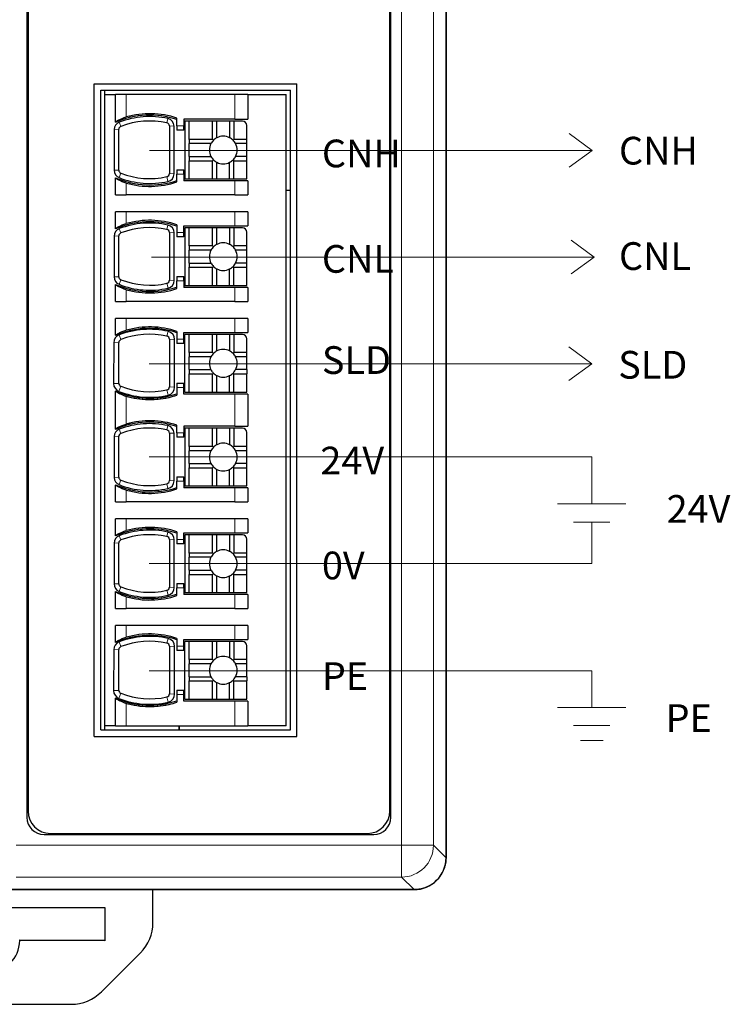
# Model space of a CAD drawing. Units: millimetres. Extents: x 3485 to 4856, y 4176 to 4705.
# Drawn here: x 4514 to 4548, y 4433 to 4479 of the extents above; entities that cross this region are included whole.
import ezdxf

# ---------------------------------------------------------------- set-up
doc = ezdxf.new("R2010")
doc.units = ezdxf.units.MM
doc.layers.add('DIM', color=3, linetype='Continuous', lineweight=13)
doc.layers.add('DWG', color=7, linetype='Continuous', lineweight=30)
doc.styles.get("Standard").update_dxf_attribs({"font": 'arial.ttf'})

msp = doc.modelspace()

# ---------------------------------------------------------------- linework, layer by layer
at = {"layer": 'DIM', "color": 1}
for q in [(4540.08, 4473.447), (4540.08, 4471.864)]:
    msp.add_line((4541.158, 4472.655), q, dxfattribs=at)
at = {"layer": 'DIM', "color": 1, "lineweight": 0}
for p, q in [((4520.396, 4472.655), (4541.158, 4472.655)), ((4520.376, 4458.288), (4541.138, 4458.288)), ((4541.138, 4458.288), (4541.138, 4456.079))]:
    msp.add_line(p, q, dxfattribs=at)
at = {"layer": 'DIM', "color": 5}
for q in [(4540.167, 4468.447), (4540.167, 4466.864)]:
    msp.add_line((4541.245, 4467.655), q, dxfattribs=at)
at = {"layer": 'DIM', "color": 5, "lineweight": 0}
for p, q in [((4520.483, 4467.655), (4541.245, 4467.655)), ((4541.138, 4455.222), (4541.138, 4453.278)), ((4520.376, 4453.278), (4541.138, 4453.278))]:
    msp.add_line(p, q, dxfattribs=at)
at = {"layer": 'DIM', "color": 3}
for q in [(4540.062, 4463.441), (4540.062, 4461.858)]:
    msp.add_line((4541.14, 4462.65), q, dxfattribs=at)
at = {"layer": 'DIM', "color": 3, "lineweight": 0}
for p, q in [((4520.378, 4462.65), (4541.14, 4462.65)), ((4520.376, 4448.249), (4541.138, 4448.249)), ((4541.138, 4446.535), (4541.138, 4448.249))]:
    msp.add_line(p, q, dxfattribs=at)
at = {"layer": 'DIM', "color": 0, "lineweight": 0}
for p, q in [((4539.536, 4456.079), (4542.739, 4456.079)), ((4540.284, 4455.222), (4541.992, 4455.222)), ((4539.536, 4446.535), (4542.739, 4446.535)), ((4540.283, 4445.677), (4541.992, 4445.677)), ((4540.605, 4444.973), (4541.671, 4444.973))]:
    msp.add_line(p, q, dxfattribs=at)
at = {"layer": 'DWG', "color": 7, "linetype": 'Continuous'}
for p, q in [((4534.301, 4439.484), (4534.301, 4541.486)), ((4534.301, 4541.485), (4534.301, 4439.485)), ((4531.714, 4441.372), (4531.714, 4539.597)), ((4531.664, 4441.672), (4531.664, 4539.297)), ((4514.643, 4497.045), (4514.643, 4441.372)), ((4514.693, 4497.045), (4514.693, 4441.672)), ((4517.801, 4445.173), (4517.801, 4475.773)), ((4517.801, 4475.773), (4527.301, 4475.773)), ((4527.301, 4445.173), (4527.301, 4475.773)), ((4518.101, 4475.473), (4527.001, 4475.473)), ((4518.101, 4445.473), (4518.101, 4475.473)), ((4518.301, 4475.274), (4518.301, 4475.474)), ((4518.301, 4445.673), (4518.301, 4475.273)), ((4518.301, 4475.273), (4518.801, 4475.273)), ((4518.801, 4473.984), (4518.801, 4475.273)), ((4519.301, 4475.273), (4518.801, 4475.273)), ((4524.401, 4475.273), (4519.301, 4475.273)), ((4525.001, 4475.273), (4524.401, 4475.273)), ((4525.001, 4475.273), (4526.801, 4475.273)), ((4525.001, 4475.273), (4525.001, 4474.123)), ((4526.801, 4445.673), (4526.801, 4475.273)), ((4527.001, 4445.473), (4527.001, 4475.473)), ((4518.801, 4473.984), (4518.801, 4473.972)), ((4521.324, 4473.801), (4521.324, 4471.567)), ((4521.544, 4471.559), (4521.541, 4473.792)), ((4521.675, 4473.807), (4521.675, 4474.169)), ((4521.675, 4473.807), (4521.675, 4473.607)), ((4522.001, 4474.123), (4522.001, 4473.807)), ((4524.401, 4474.123), (4522.001, 4474.123)), ((4522.001, 4473.607), (4522.001, 4473.807)), ((4522.251, 4474.023), (4522.051, 4474.023)), ((4522.051, 4474.023), (4522.051, 4471.323)), ((4522.251, 4473.173), (4522.251, 4474.023)), ((4523.351, 4474.023), (4522.251, 4474.023)), ((4523.351, 4473.173), (4523.351, 4474.023)), ((4523.551, 4474.023), (4523.351, 4474.023)), ((4524.151, 4474.023), (4523.551, 4474.023)), ((4523.551, 4473.25), (4523.551, 4474.023)), ((4524.151, 4474.023), (4524.151, 4473.25)), ((4524.351, 4474.023), (4524.151, 4474.023)), ((4524.751, 4474.023), (4524.351, 4474.023)), ((4524.351, 4474.023), (4524.351, 4473.173)), ((4524.401, 4474.123), (4525.001, 4474.123)), ((4524.951, 4473.173), (4524.951, 4473.823)), ((4518.735, 4473.639), (4518.732, 4471.721)), ((4518.952, 4471.73), (4518.952, 4473.647)), ((4522.001, 4473.607), (4521.675, 4473.607)), ((4523.351, 4473.173), (4522.251, 4473.173)), ((4522.251, 4473.173), (4522.251, 4472.973)), ((4522.251, 4472.373), (4522.251, 4472.973)), ((4523.275, 4472.973), (4522.251, 4472.973)), ((4523.392, 4473.133), (4523.351, 4473.173)), ((4524.351, 4473.173), (4524.311, 4473.133)), ((4524.951, 4473.173), (4524.351, 4473.173)), ((4524.951, 4472.973), (4524.428, 4472.973)), ((4524.951, 4472.973), (4524.951, 4473.173)), ((4524.951, 4472.373), (4524.951, 4472.973)), ((4522.251, 4472.373), (4522.251, 4472.173)), ((4522.251, 4472.373), (4523.275, 4472.373)), ((4524.951, 4472.373), (4524.428, 4472.373)), ((4524.951, 4472.173), (4524.951, 4472.373)), ((4522.251, 4472.173), (4523.351, 4472.173)), ((4522.251, 4471.323), (4522.251, 4472.173)), ((4523.351, 4472.173), (4523.392, 4472.214)), ((4523.351, 4471.323), (4523.351, 4472.173)), ((4523.551, 4471.323), (4523.551, 4472.097)), ((4524.151, 4471.323), (4524.151, 4472.097)), ((4524.311, 4472.214), (4524.351, 4472.173)), ((4524.351, 4472.173), (4524.951, 4472.173)), ((4524.351, 4471.323), (4524.351, 4472.173)), ((4524.951, 4471.323), (4524.951, 4472.173)), ((4521.675, 4471.739), (4522.001, 4471.739)), ((4521.675, 4471.739), (4521.675, 4471.539)), ((4521.675, 4471.178), (4521.675, 4471.539)), ((4522.001, 4471.539), (4522.001, 4471.739)), ((4522.001, 4471.539), (4522.001, 4471.223)), ((4518.801, 4471.374), (4518.801, 4471.362)), ((4518.801, 4470.573), (4518.801, 4471.362)), ((4524.401, 4471.223), (4522.001, 4471.223)), ((4522.051, 4471.323), (4522.251, 4471.323)), ((4522.251, 4471.323), (4523.351, 4471.323)), ((4523.351, 4471.323), (4523.551, 4471.323)), ((4523.551, 4471.323), (4524.151, 4471.323)), ((4524.151, 4471.323), (4524.351, 4471.323)), ((4524.351, 4471.323), (4524.951, 4471.323)), ((4525.001, 4471.223), (4524.401, 4471.223)), ((4525.001, 4471.223), (4525.001, 4470.573)), ((4518.801, 4470.573), (4519.301, 4470.573)), ((4524.401, 4470.573), (4519.301, 4470.573)), ((4524.401, 4470.573), (4525.001, 4470.573)), ((4526.801, 4470.785), (4527.001, 4470.785)), ((4518.801, 4468.984), (4518.801, 4469.773)), ((4519.301, 4469.773), (4518.801, 4469.773)), ((4524.401, 4469.773), (4519.301, 4469.773)), ((4525.001, 4469.773), (4524.401, 4469.773)), ((4525.001, 4469.773), (4525.001, 4469.123)), ((4521.675, 4469.169), (4521.675, 4468.807)), ((4522.001, 4469.123), (4524.401, 4469.123)), ((4522.001, 4468.807), (4522.001, 4469.123)), ((4524.401, 4469.123), (4525.001, 4469.123)), ((4518.801, 4468.984), (4518.801, 4468.972)), ((4521.324, 4468.801), (4521.324, 4466.568)), ((4521.55, 4466.559), (4521.547, 4468.792)), ((4521.675, 4468.807), (4521.675, 4468.607)), ((4522.001, 4468.607), (4522.001, 4468.807)), ((4522.251, 4469.023), (4522.051, 4469.023)), ((4522.051, 4469.023), (4522.051, 4466.323)), ((4522.251, 4468.173), (4522.251, 4469.023)), ((4523.351, 4469.023), (4522.251, 4469.023)), ((4523.551, 4469.023), (4523.351, 4469.023)), ((4523.351, 4468.173), (4523.351, 4469.023)), ((4523.551, 4468.25), (4523.551, 4469.023)), ((4524.151, 4469.023), (4523.551, 4469.023)), ((4524.351, 4469.023), (4524.151, 4469.023)), ((4524.151, 4469.023), (4524.151, 4468.25)), ((4524.351, 4469.023), (4524.351, 4468.173)), ((4524.751, 4469.023), (4524.351, 4469.023)), ((4524.951, 4468.173), (4524.951, 4468.823)), ((4518.729, 4468.639), (4518.726, 4466.721)), ((4518.952, 4466.73), (4518.952, 4468.648)), ((4522.001, 4468.607), (4521.675, 4468.607)), ((4522.251, 4468.173), (4522.251, 4467.973)), ((4523.351, 4468.173), (4522.251, 4468.173)), ((4522.251, 4467.373), (4522.251, 4467.973)), ((4523.275, 4467.973), (4522.251, 4467.973)), ((4523.392, 4468.133), (4523.351, 4468.173)), ((4524.351, 4468.173), (4524.311, 4468.133)), ((4524.951, 4468.173), (4524.351, 4468.173)), ((4524.951, 4467.973), (4524.428, 4467.973)), ((4524.951, 4467.973), (4524.951, 4468.173)), ((4524.951, 4467.373), (4524.951, 4467.973)), ((4522.251, 4467.373), (4522.251, 4467.173)), ((4522.251, 4467.373), (4523.275, 4467.373)), ((4524.951, 4467.373), (4524.428, 4467.373)), ((4524.951, 4467.173), (4524.951, 4467.373)), ((4522.251, 4466.323), (4522.251, 4467.173)), ((4522.251, 4467.173), (4523.351, 4467.173)), ((4523.351, 4467.173), (4523.392, 4467.214)), ((4523.351, 4466.323), (4523.351, 4467.173)), ((4523.551, 4466.323), (4523.551, 4467.097)), ((4524.151, 4466.323), (4524.151, 4467.097)), ((4524.311, 4467.214), (4524.351, 4467.173)), ((4524.351, 4466.323), (4524.351, 4467.173)), ((4524.351, 4467.173), (4524.951, 4467.173)), ((4524.951, 4466.323), (4524.951, 4467.173)), ((4518.801, 4466.374), (4518.801, 4466.362)), ((4518.801, 4465.573), (4518.801, 4466.362)), ((4521.675, 4466.739), (4521.675, 4466.539)), ((4521.675, 4466.739), (4522.001, 4466.739)), ((4521.675, 4466.178), (4521.675, 4466.539)), ((4522.001, 4466.539), (4522.001, 4466.739)), ((4522.001, 4466.539), (4522.001, 4466.223)), ((4524.401, 4466.223), (4522.001, 4466.223)), ((4522.051, 4466.323), (4522.251, 4466.323)), ((4522.251, 4466.323), (4523.351, 4466.323)), ((4523.351, 4466.323), (4523.551, 4466.323)), ((4523.551, 4466.323), (4524.151, 4466.323)), ((4524.151, 4466.323), (4524.351, 4466.323)), ((4524.351, 4466.323), (4524.951, 4466.323)), ((4525.001, 4466.223), (4524.401, 4466.223)), ((4525.001, 4466.223), (4525.001, 4465.573)), ((4518.801, 4465.573), (4519.301, 4465.573)), ((4524.401, 4465.573), (4519.301, 4465.573)), ((4524.401, 4465.573), (4525.001, 4465.573)), ((4518.801, 4463.984), (4518.801, 4464.773)), ((4519.301, 4464.773), (4518.801, 4464.773)), ((4524.401, 4464.773), (4519.301, 4464.773)), ((4525.001, 4464.773), (4524.401, 4464.773)), ((4525.001, 4464.773), (4525.001, 4464.123)), ((4521.675, 4464.169), (4521.675, 4463.807)), ((4522.001, 4464.123), (4524.401, 4464.123)), ((4522.001, 4463.807), (4522.001, 4464.123)), ((4524.401, 4464.123), (4525.001, 4464.123)), ((4518.71, 4463.638), (4518.708, 4461.72)), ((4518.801, 4463.984), (4518.801, 4463.972)), ((4518.952, 4461.73), (4518.952, 4463.648)), ((4521.324, 4463.801), (4521.324, 4461.568)), ((4521.569, 4461.558), (4521.566, 4463.792)), ((4521.675, 4463.807), (4521.675, 4463.607)), ((4522.001, 4463.607), (4521.675, 4463.607)), ((4522.001, 4463.607), (4522.001, 4463.807)), ((4522.251, 4464.023), (4522.051, 4464.023)), ((4522.051, 4461.323), (4522.051, 4464.023)), ((4523.351, 4464.023), (4522.251, 4464.023)), ((4522.251, 4463.173), (4522.251, 4464.023)), ((4523.551, 4464.023), (4523.351, 4464.023)), ((4523.351, 4463.173), (4523.351, 4464.023)), ((4523.551, 4463.25), (4523.551, 4464.023)), ((4524.151, 4464.023), (4523.551, 4464.023)), ((4524.151, 4464.023), (4524.151, 4463.25)), ((4524.351, 4464.023), (4524.151, 4464.023)), ((4524.351, 4464.023), (4524.351, 4463.173)), ((4524.751, 4464.023), (4524.351, 4464.023)), ((4524.951, 4463.173), (4524.951, 4463.823)), ((4522.251, 4463.173), (4522.251, 4462.973)), ((4523.351, 4463.173), (4522.251, 4463.173)), ((4523.392, 4463.133), (4523.351, 4463.173)), ((4524.351, 4463.173), (4524.311, 4463.133)), ((4524.951, 4463.173), (4524.351, 4463.173)), ((4524.951, 4462.973), (4524.951, 4463.173)), ((4522.251, 4462.373), (4522.251, 4462.973)), ((4523.275, 4462.973), (4522.251, 4462.973)), ((4524.951, 4462.973), (4524.428, 4462.973)), ((4524.951, 4462.373), (4524.951, 4462.973)), ((4522.251, 4462.373), (4522.251, 4462.173)), ((4522.251, 4462.373), (4523.275, 4462.373)), ((4523.351, 4462.173), (4523.392, 4462.214)), ((4524.311, 4462.214), (4524.351, 4462.173)), ((4524.951, 4462.373), (4524.428, 4462.373)), ((4524.951, 4462.373), (4524.951, 4462.173)), ((4521.675, 4461.739), (4521.675, 4461.539)), ((4521.675, 4461.739), (4522.001, 4461.739)), ((4522.001, 4461.539), (4522.001, 4461.739)), ((4522.251, 4462.173), (4523.351, 4462.173)), ((4522.251, 4461.323), (4522.251, 4462.173)), ((4523.351, 4461.323), (4523.351, 4462.173)), ((4523.551, 4461.323), (4523.551, 4462.097)), ((4524.151, 4461.323), (4524.151, 4462.097)), ((4524.351, 4461.323), (4524.351, 4462.173)), ((4524.351, 4462.173), (4524.951, 4462.173)), ((4524.951, 4461.323), (4524.951, 4462.173)), ((4518.801, 4461.374), (4518.801, 4461.362)), ((4518.801, 4459.584), (4518.801, 4461.362)), ((4521.675, 4461.539), (4521.675, 4461.178)), ((4522.001, 4461.223), (4522.001, 4461.539)), ((4522.051, 4461.323), (4522.251, 4461.323)), ((4522.251, 4461.323), (4523.351, 4461.323)), ((4523.351, 4461.323), (4523.551, 4461.323)), ((4523.551, 4461.323), (4524.151, 4461.323)), ((4524.151, 4461.323), (4524.351, 4461.323)), ((4524.351, 4461.323), (4524.951, 4461.323)), ((4524.401, 4461.223), (4522.001, 4461.223)), ((4525.001, 4461.223), (4524.401, 4461.223)), ((4525.001, 4461.223), (4525.001, 4459.723)), ((4518.801, 4459.584), (4518.801, 4459.572)), ((4521.675, 4459.407), (4521.675, 4459.769)), ((4524.401, 4459.723), (4522.001, 4459.723)), ((4522.001, 4459.723), (4522.001, 4459.407)), ((4522.051, 4459.623), (4522.051, 4456.923)), ((4522.251, 4459.623), (4522.051, 4459.623)), ((4522.251, 4458.773), (4522.251, 4459.623)), ((4523.351, 4459.623), (4522.251, 4459.623)), ((4523.351, 4458.773), (4523.351, 4459.623)), ((4523.551, 4459.623), (4523.351, 4459.623)), ((4523.551, 4458.85), (4523.551, 4459.623)), ((4524.151, 4459.623), (4523.551, 4459.623)), ((4524.351, 4459.623), (4524.151, 4459.623)), ((4524.151, 4459.623), (4524.151, 4458.85)), ((4524.751, 4459.623), (4524.351, 4459.623)), ((4524.351, 4459.623), (4524.351, 4458.773)), ((4524.401, 4459.723), (4525.001, 4459.723)), ((4524.951, 4458.773), (4524.951, 4459.423)), ((4518.735, 4459.239), (4518.732, 4457.321)), ((4518.952, 4457.33), (4518.952, 4459.247)), ((4521.324, 4459.401), (4521.324, 4457.167)), ((4521.544, 4457.159), (4521.541, 4459.392)), ((4521.675, 4459.407), (4521.675, 4459.207)), ((4522.001, 4459.207), (4521.675, 4459.207)), ((4522.001, 4459.207), (4522.001, 4459.407)), ((4523.351, 4458.773), (4522.251, 4458.773)), ((4522.251, 4458.773), (4522.251, 4458.573)), ((4522.251, 4457.973), (4522.251, 4458.573)), ((4523.275, 4458.573), (4522.251, 4458.573)), ((4523.392, 4458.733), (4523.351, 4458.773)), ((4524.351, 4458.773), (4524.311, 4458.733)), ((4524.951, 4458.773), (4524.351, 4458.773)), ((4524.951, 4458.573), (4524.428, 4458.573)), ((4524.951, 4458.573), (4524.951, 4458.773)), ((4524.951, 4457.973), (4524.951, 4458.573)), ((4522.251, 4457.973), (4522.251, 4457.773)), ((4522.251, 4457.973), (4523.275, 4457.973)), ((4522.251, 4456.923), (4522.251, 4457.773)), ((4522.251, 4457.773), (4523.351, 4457.773)), ((4523.351, 4457.773), (4523.392, 4457.814)), ((4523.351, 4456.923), (4523.351, 4457.773)), ((4523.551, 4456.923), (4523.551, 4457.697)), ((4524.151, 4456.923), (4524.151, 4457.697)), ((4524.311, 4457.814), (4524.351, 4457.773)), ((4524.351, 4457.773), (4524.951, 4457.773)), ((4524.351, 4456.923), (4524.351, 4457.773)), ((4524.951, 4457.973), (4524.428, 4457.973)), ((4524.951, 4457.773), (4524.951, 4457.973)), ((4524.951, 4456.923), (4524.951, 4457.773)), ((4521.675, 4457.339), (4522.001, 4457.339)), ((4521.675, 4457.339), (4521.675, 4457.139)), ((4521.675, 4456.778), (4521.675, 4457.139)), ((4522.001, 4457.139), (4522.001, 4457.339)), ((4522.001, 4457.139), (4522.001, 4456.823)), ((4518.801, 4456.974), (4518.801, 4456.962)), ((4518.801, 4456.173), (4518.801, 4456.962)), ((4524.401, 4456.823), (4522.001, 4456.823)), ((4522.051, 4456.923), (4522.251, 4456.923)), ((4522.251, 4456.923), (4523.351, 4456.923)), ((4523.351, 4456.923), (4523.551, 4456.923)), ((4523.551, 4456.923), (4524.151, 4456.923)), ((4524.151, 4456.923), (4524.351, 4456.923)), ((4524.351, 4456.923), (4524.951, 4456.923)), ((4525.001, 4456.823), (4524.401, 4456.823)), ((4525.001, 4456.823), (4525.001, 4456.173)), ((4518.801, 4456.173), (4519.301, 4456.173)), ((4524.401, 4456.173), (4519.301, 4456.173)), ((4524.401, 4456.173), (4525.001, 4456.173)), ((4518.801, 4454.584), (4518.801, 4455.373)), ((4519.301, 4455.373), (4518.801, 4455.373)), ((4524.401, 4455.373), (4519.301, 4455.373)), ((4525.001, 4455.373), (4524.401, 4455.373)), ((4525.001, 4455.373), (4525.001, 4454.723)), ((4518.801, 4454.584), (4518.801, 4454.572)), ((4521.324, 4454.401), (4521.324, 4452.168)), ((4521.55, 4452.159), (4521.547, 4454.392)), ((4521.675, 4454.769), (4521.675, 4454.407)), ((4521.675, 4454.407), (4521.675, 4454.207)), ((4522.001, 4454.407), (4522.001, 4454.723)), ((4522.001, 4454.723), (4524.401, 4454.723)), ((4522.001, 4454.207), (4522.001, 4454.407)), ((4522.251, 4454.623), (4522.051, 4454.623)), ((4522.051, 4454.623), (4522.051, 4451.923)), ((4522.251, 4453.773), (4522.251, 4454.623)), ((4523.351, 4454.623), (4522.251, 4454.623)), ((4523.551, 4454.623), (4523.351, 4454.623)), ((4523.351, 4453.773), (4523.351, 4454.623)), ((4523.551, 4453.85), (4523.551, 4454.623)), ((4524.151, 4454.623), (4523.551, 4454.623)), ((4524.351, 4454.623), (4524.151, 4454.623)), ((4524.151, 4454.623), (4524.151, 4453.85)), ((4524.751, 4454.623), (4524.351, 4454.623)), ((4524.351, 4454.623), (4524.351, 4453.773)), ((4524.401, 4454.723), (4525.001, 4454.723)), ((4524.951, 4453.773), (4524.951, 4454.423)), ((4518.729, 4454.239), (4518.726, 4452.321)), ((4518.952, 4452.33), (4518.952, 4454.248)), ((4522.001, 4454.207), (4521.675, 4454.207)), ((4522.251, 4453.773), (4522.251, 4453.573)), ((4523.351, 4453.773), (4522.251, 4453.773)), ((4523.275, 4453.573), (4522.251, 4453.573)), ((4522.251, 4452.973), (4522.251, 4453.573)), ((4523.392, 4453.733), (4523.351, 4453.773)), ((4524.351, 4453.773), (4524.311, 4453.733)), ((4524.951, 4453.773), (4524.351, 4453.773)), ((4524.951, 4453.573), (4524.428, 4453.573)), ((4524.951, 4453.573), (4524.951, 4453.773)), ((4524.951, 4452.973), (4524.951, 4453.573)), ((4522.251, 4452.973), (4523.275, 4452.973)), ((4522.251, 4452.973), (4522.251, 4452.773)), ((4524.951, 4452.973), (4524.428, 4452.973)), ((4524.951, 4452.773), (4524.951, 4452.973)), ((4522.251, 4451.923), (4522.251, 4452.773)), ((4522.251, 4452.773), (4523.351, 4452.773)), ((4523.351, 4452.773), (4523.392, 4452.814)), ((4523.351, 4451.923), (4523.351, 4452.773)), ((4523.551, 4451.923), (4523.551, 4452.697)), ((4524.151, 4451.923), (4524.151, 4452.697)), ((4524.311, 4452.814), (4524.351, 4452.773)), ((4524.351, 4451.923), (4524.351, 4452.773)), ((4524.351, 4452.773), (4524.951, 4452.773)), ((4524.951, 4451.923), (4524.951, 4452.773)), ((4521.675, 4452.339), (4522.001, 4452.339)), ((4521.675, 4452.339), (4521.675, 4452.139)), ((4521.675, 4451.778), (4521.675, 4452.139)), ((4522.001, 4452.139), (4522.001, 4452.339)), ((4522.001, 4452.139), (4522.001, 4451.823)), ((4518.801, 4451.974), (4518.801, 4451.962)), ((4518.801, 4451.173), (4518.801, 4451.962)), ((4524.401, 4451.823), (4522.001, 4451.823)), ((4522.051, 4451.923), (4522.251, 4451.923)), ((4522.251, 4451.923), (4523.351, 4451.923)), ((4523.351, 4451.923), (4523.551, 4451.923)), ((4523.551, 4451.923), (4524.151, 4451.923)), ((4524.151, 4451.923), (4524.351, 4451.923)), ((4524.351, 4451.923), (4524.951, 4451.923)), ((4525.001, 4451.823), (4524.401, 4451.823)), ((4525.001, 4451.823), (4525.001, 4451.173)), ((4518.801, 4451.173), (4519.301, 4451.173)), ((4524.401, 4451.173), (4519.301, 4451.173)), ((4524.401, 4451.173), (4525.001, 4451.173)), ((4518.801, 4449.584), (4518.801, 4450.373)), ((4519.301, 4450.373), (4518.801, 4450.373)), ((4524.401, 4450.373), (4519.301, 4450.373)), ((4525.001, 4450.373), (4524.401, 4450.373)), ((4525.001, 4450.373), (4525.001, 4449.723)), ((4521.675, 4449.769), (4521.675, 4449.407)), ((4518.801, 4449.584), (4518.801, 4449.572)), ((4521.324, 4449.401), (4521.324, 4447.168)), ((4521.569, 4447.158), (4521.566, 4449.392)), ((4521.675, 4449.407), (4521.675, 4449.207)), ((4522.001, 4449.407), (4522.001, 4449.723)), ((4522.001, 4449.723), (4524.401, 4449.723)), ((4522.001, 4449.207), (4522.001, 4449.407)), ((4522.251, 4449.623), (4522.051, 4449.623)), ((4522.051, 4446.923), (4522.051, 4449.623)), ((4523.351, 4449.623), (4522.251, 4449.623)), ((4522.251, 4448.773), (4522.251, 4449.623)), ((4523.351, 4448.773), (4523.351, 4449.623)), ((4523.551, 4449.623), (4523.351, 4449.623)), ((4524.151, 4449.623), (4523.551, 4449.623)), ((4523.551, 4448.85), (4523.551, 4449.623)), ((4524.351, 4449.623), (4524.151, 4449.623)), ((4524.151, 4449.623), (4524.151, 4448.85)), ((4524.751, 4449.623), (4524.351, 4449.623)), ((4524.351, 4449.623), (4524.351, 4448.773)), ((4524.401, 4449.723), (4525.001, 4449.723)), ((4524.951, 4448.773), (4524.951, 4449.423)), ((4518.71, 4449.238), (4518.708, 4447.32)), ((4518.952, 4447.33), (4518.952, 4449.248)), ((4522.001, 4449.207), (4521.675, 4449.207)), ((4523.351, 4448.773), (4522.251, 4448.773)), ((4522.251, 4448.773), (4522.251, 4448.573)), ((4523.275, 4448.573), (4522.251, 4448.573)), ((4522.251, 4447.973), (4522.251, 4448.573)), ((4523.392, 4448.733), (4523.351, 4448.773)), ((4524.351, 4448.773), (4524.311, 4448.733)), ((4524.951, 4448.773), (4524.351, 4448.773)), ((4524.951, 4448.573), (4524.428, 4448.573)), ((4524.951, 4448.573), (4524.951, 4448.773)), ((4524.951, 4447.973), (4524.951, 4448.573)), ((4522.251, 4447.973), (4522.251, 4447.773)), ((4522.251, 4447.973), (4523.275, 4447.973)), ((4524.951, 4447.973), (4524.428, 4447.973)), ((4524.951, 4447.973), (4524.951, 4447.773)), ((4522.251, 4446.923), (4522.251, 4447.773)), ((4522.251, 4447.773), (4523.351, 4447.773)), ((4523.351, 4447.773), (4523.392, 4447.814)), ((4523.351, 4446.923), (4523.351, 4447.773)), ((4523.551, 4446.923), (4523.551, 4447.697)), ((4524.151, 4446.923), (4524.151, 4447.697)), ((4524.311, 4447.814), (4524.351, 4447.773)), ((4524.351, 4447.773), (4524.951, 4447.773)), ((4524.351, 4446.923), (4524.351, 4447.773)), ((4524.951, 4446.923), (4524.951, 4447.773)), ((4518.801, 4446.974), (4518.801, 4446.962)), ((4518.801, 4445.673), (4518.801, 4446.962)), ((4521.675, 4447.339), (4521.675, 4447.139)), ((4521.675, 4447.339), (4522.001, 4447.339)), ((4521.675, 4447.139), (4521.675, 4446.778)), ((4522.001, 4447.139), (4522.001, 4447.339)), ((4522.001, 4446.823), (4522.001, 4447.139)), ((4524.401, 4446.823), (4522.001, 4446.823)), ((4522.051, 4446.923), (4522.251, 4446.923)), ((4522.251, 4446.923), (4523.351, 4446.923)), ((4523.351, 4446.923), (4523.551, 4446.923)), ((4523.551, 4446.923), (4524.151, 4446.923)), ((4524.151, 4446.923), (4524.351, 4446.923)), ((4524.351, 4446.923), (4524.951, 4446.923)), ((4525.001, 4446.823), (4524.401, 4446.823)), ((4525.001, 4446.823), (4525.001, 4445.673)), ((4518.301, 4445.475), (4518.301, 4445.675)), ((4518.801, 4445.673), (4518.301, 4445.673)), ((4518.801, 4445.673), (4519.301, 4445.673)), ((4519.301, 4445.673), (4524.401, 4445.673)), ((4521.764, 4445.673), (4521.764, 4445.474)), ((4521.786, 4445.673), (4521.786, 4445.474)), ((4524.401, 4445.673), (4525.001, 4445.673)), ((4526.801, 4445.673), (4525.001, 4445.673)), ((4517.801, 4445.173), (4527.301, 4445.173)), ((4518.101, 4445.473), (4527.001, 4445.473)), ((4515.443, 4440.572), (4530.914, 4440.572)), ((4515.743, 4440.622), (4530.614, 4440.622)), ((4491.8, 4437.985), (4532.802, 4437.985)), ((4532.801, 4437.985), (4491.801, 4437.985)), ((4520.554, 4436.436), (4520.555, 4437.985)), ((4506.302, 4437.166), (4518.302, 4437.155)), ((4518.302, 4437.12), (4506.302, 4437.132)), ((4518.302, 4437.155), (4518.302, 4435.589)), ((4514.301, 4435.608), (4514.301, 4435.627)), ((4514.301, 4435.627), (4518.302, 4435.623)), ((4518.302, 4435.589), (4514.301, 4435.593)), ((4518.136, 4433.193), (4519.968, 4435.023)), ((4507.88, 4432.608), (4516.723, 4432.608))]:
    msp.add_line(p, q, dxfattribs=at)
at = {"layer": 'DWG', "color": 7, "linetype": 'Continuous', "lineweight": 5}
for p, q in [((4532.214, 4440.072), (4532.214, 4540.897)), ((4533.713, 4540.897), (4533.713, 4440.072)), ((4519.301, 4475.273), (4519.301, 4474.223)), ((4524.401, 4474.123), (4524.401, 4475.273)), ((4518.97, 4473.979), (4519.047, 4473.785)), ((4521.208, 4473.945), (4521.255, 4474.148)), ((4521.541, 4473.792), (4521.324, 4473.801)), ((4521.675, 4473.807), (4522.001, 4473.807)), ((4518.952, 4473.647), (4518.735, 4473.639)), ((4518.732, 4471.721), (4518.952, 4471.73)), ((4519.045, 4471.593), (4518.963, 4471.38)), ((4521.324, 4471.567), (4521.544, 4471.559)), ((4522.001, 4471.539), (4521.675, 4471.539)), ((4519.301, 4471.124), (4519.301, 4470.573)), ((4521.258, 4471.2), (4521.209, 4471.424)), ((4524.401, 4470.573), (4524.401, 4471.223)), ((4519.301, 4469.773), (4519.301, 4469.223)), ((4524.401, 4469.123), (4524.401, 4469.773)), ((4521.208, 4468.945), (4521.256, 4469.154)), ((4518.968, 4468.985), (4519.047, 4468.785)), ((4521.547, 4468.792), (4521.324, 4468.801)), ((4521.675, 4468.807), (4522.001, 4468.807)), ((4518.952, 4468.648), (4518.729, 4468.639)), ((4518.726, 4466.721), (4518.952, 4466.73)), ((4519.045, 4466.593), (4518.961, 4466.374)), ((4521.259, 4466.194), (4521.209, 4466.424)), ((4521.324, 4466.568), (4521.55, 4466.559)), ((4522.001, 4466.539), (4521.675, 4466.539)), ((4519.301, 4466.124), (4519.301, 4465.573)), ((4524.401, 4465.573), (4524.401, 4466.223)), ((4519.301, 4464.773), (4519.301, 4464.223)), ((4524.401, 4464.123), (4524.401, 4464.773)), ((4521.208, 4463.945), (4521.26, 4464.171)), ((4518.952, 4463.648), (4518.71, 4463.638)), ((4518.961, 4464.002), (4519.047, 4463.785)), ((4521.566, 4463.792), (4521.324, 4463.801)), ((4521.675, 4463.807), (4522.001, 4463.807)), ((4518.708, 4461.72), (4518.952, 4461.73)), ((4519.045, 4461.593), (4518.954, 4461.356)), ((4521.264, 4461.175), (4521.209, 4461.424)), ((4521.324, 4461.568), (4521.569, 4461.558)), ((4522.001, 4461.539), (4521.675, 4461.539)), ((4519.301, 4461.122), (4519.301, 4459.823)), ((4521.287, 4461.068), (4521.287, 4461.069)), ((4524.401, 4459.723), (4524.401, 4461.223)), ((4518.97, 4459.579), (4519.047, 4459.385)), ((4521.208, 4459.545), (4521.255, 4459.748)), ((4518.952, 4459.247), (4518.735, 4459.239)), ((4521.541, 4459.392), (4521.324, 4459.401)), ((4521.675, 4459.407), (4522.001, 4459.407)), ((4518.732, 4457.321), (4518.952, 4457.33)), ((4519.045, 4457.193), (4518.963, 4456.98)), ((4521.324, 4457.167), (4521.544, 4457.159)), ((4522.001, 4457.139), (4521.675, 4457.139)), ((4519.301, 4456.724), (4519.301, 4456.173)), ((4521.258, 4456.8), (4521.209, 4457.024)), ((4524.401, 4456.173), (4524.401, 4456.823)), ((4519.301, 4455.373), (4519.301, 4454.823)), ((4524.401, 4454.723), (4524.401, 4455.373)), ((4518.968, 4454.585), (4519.047, 4454.385)), ((4521.208, 4454.545), (4521.256, 4454.754)), ((4521.547, 4454.392), (4521.324, 4454.401)), ((4521.675, 4454.407), (4522.001, 4454.407)), ((4518.952, 4454.248), (4518.729, 4454.239)), ((4518.726, 4452.321), (4518.952, 4452.33)), ((4519.045, 4452.193), (4518.961, 4451.974)), ((4521.324, 4452.168), (4521.55, 4452.159)), ((4522.001, 4452.139), (4521.675, 4452.139)), ((4519.301, 4451.724), (4519.301, 4451.173)), ((4521.259, 4451.794), (4521.209, 4452.024)), ((4524.401, 4451.173), (4524.401, 4451.823)), ((4519.301, 4450.373), (4519.301, 4449.823)), ((4524.401, 4449.723), (4524.401, 4450.373)), ((4521.208, 4449.545), (4521.26, 4449.771)), ((4518.961, 4449.602), (4519.047, 4449.385)), ((4521.566, 4449.392), (4521.324, 4449.401)), ((4521.675, 4449.407), (4522.001, 4449.407)), ((4518.952, 4449.248), (4518.71, 4449.238)), ((4518.708, 4447.32), (4518.952, 4447.33)), ((4519.045, 4447.193), (4518.954, 4446.956)), ((4521.264, 4446.775), (4521.209, 4447.024)), ((4521.324, 4447.168), (4521.569, 4447.158)), ((4522.001, 4447.139), (4521.675, 4447.139)), ((4519.301, 4446.722), (4519.301, 4445.673)), ((4521.287, 4446.668), (4521.287, 4446.669)), ((4524.401, 4445.673), (4524.401, 4446.823)), ((4514.143, 4440.072), (4532.214, 4440.072)), ((4532.214, 4440.072), (4532.214, 4438.573)), ((4532.214, 4440.072), (4533.713, 4440.072)), ((4533.713, 4440.072), (4534.301, 4439.484)), ((4532.214, 4438.573), (4514.143, 4438.573)), ((4532.802, 4437.985), (4532.214, 4438.573))]:
    msp.add_line(p, q, dxfattribs=at)
at = {"layer": 'DWG', "color": 7, "linetype": 'Continuous'}
for centre, radius, start, end in [((4520.401, 4470.385), 3.928, 71.0812, 114.0388), ((4520.401, 4470.385), 3.992, 71.3964, 105.9953), ((4524.751, 4473.823), 0.2, 0, 90), ((4523.851, 4472.673), 0.65, 90, 117.4864), ((4523.851, 4472.673), 0.65, 62.5136, 90), ((4523.851, 4472.673), 0.65, 152.5136, 207.4864), ((4523.851, 4472.673), 0.65, 117.4864, 135), ((4523.851, 4472.673), 0.65, 332.5136, 27.4864), ((4523.851, 4472.673), 0.65, 315, 332.5136), ((4523.851, 4472.673), 0.65, 242.5136, 270), ((4523.851, 4472.673), 0.65, 270, 297.4864), ((4520.401, 4474.961), 3.928, 245.9612, 288.9188), ((4520.401, 4474.961), 3.992, 254.0047, 288.6036), ((4520.401, 4465.385), 3.928, 71.0812, 114.0388), ((4520.401, 4465.385), 3.992, 71.3964, 105.9953), ((4524.751, 4468.823), 0.2, 0, 90), ((4523.851, 4467.673), 0.65, 90, 117.4864), ((4523.851, 4467.673), 0.65, 62.5136, 90), ((4523.851, 4467.673), 0.65, 152.5136, 207.4864), ((4523.851, 4467.673), 0.65, 332.5136, 27.4864), ((4523.851, 4467.673), 0.65, 207.4864, 225), ((4523.851, 4467.673), 0.65, 242.5136, 270), ((4523.851, 4467.673), 0.65, 270, 297.4864), ((4520.401, 4469.961), 3.928, 245.9612, 288.9188), ((4520.401, 4469.961), 3.992, 254.0047, 288.6036), ((4520.401, 4460.385), 3.928, 71.0812, 114.0388), ((4520.401, 4460.385), 3.992, 71.3964, 105.9953), ((4524.751, 4463.823), 0.2, 0, 90), ((4523.851, 4462.673), 0.65, 62.5136, 117.4864), ((4523.851, 4462.673), 0.65, 152.5136, 207.4864), ((4523.851, 4462.673), 0.65, 332.5136, 27.4864), ((4523.851, 4462.673), 0.65, 242.5136, 297.4864), ((4520.401, 4464.961), 3.928, 245.9612, 288.9188), ((4520.401, 4464.961), 3.992, 283.2108, 288.6036), ((4520.401, 4455.985), 3.928, 71.0812, 114.0388), ((4520.401, 4455.985), 3.992, 71.3964, 105.9953), ((4524.751, 4459.423), 0.2, 360, 90), ((4523.851, 4458.273), 0.65, 152.5136, 207.4864), ((4523.851, 4458.273), 0.65, 135, 152.5136), ((4523.851, 4458.273), 0.65, 90, 117.4864), ((4523.851, 4458.273), 0.65, 62.5136, 90), ((4523.851, 4458.273), 0.65, 332.5136, 27.4864), ((4523.851, 4458.273), 0.65, 242.5136, 270), ((4523.851, 4458.273), 0.65, 270, 297.4864), ((4520.401, 4460.561), 3.928, 245.9612, 288.9188), ((4520.401, 4460.561), 3.992, 254.0047, 288.6036), ((4520.401, 4450.985), 3.928, 71.0812, 114.0388), ((4520.401, 4450.985), 3.992, 71.3964, 105.9953), ((4524.751, 4454.423), 0.2, 0, 90), ((4523.851, 4453.273), 0.65, 90, 117.4864), ((4523.851, 4453.273), 0.65, 62.5136, 90), ((4523.851, 4453.273), 0.65, 152.5136, 207.4864), ((4523.851, 4453.273), 0.65, 332.5136, 27.4864), ((4523.851, 4453.273), 0.65, 242.5136, 270), ((4523.851, 4453.273), 0.65, 270, 297.4864), ((4520.401, 4455.561), 3.928, 245.9612, 288.9188), ((4520.401, 4455.561), 3.992, 254.0047, 288.6036), ((4520.401, 4445.985), 3.928, 71.0812, 114.0388), ((4520.401, 4445.985), 3.992, 71.3964, 105.9953), ((4524.751, 4449.423), 0.2, 0, 90), ((4523.851, 4448.273), 0.65, 62.5136, 117.4864), ((4523.851, 4448.273), 0.65, 152.5136, 207.4864), ((4523.851, 4448.273), 0.65, 332.5136, 27.4864), ((4523.851, 4448.273), 0.65, 242.5136, 297.4864), ((4520.401, 4450.561), 3.928, 245.9612, 288.9188), ((4520.401, 4450.561), 3.992, 283.2108, 288.6036), ((4515.743, 4441.672), 1.05, 180, 270), ((4530.614, 4441.672), 1.05, 270, 0), ((4515.443, 4441.372), 0.8, 180, 270), ((4530.914, 4441.372), 0.8, 270, 0), ((4532.801, 4439.485), 1.5, 270, 0), ((4518.554, 4436.438), 2, 314.9728, 359.9573), ((4512.801, 4435.608), 1.5, 270, 359.4188), ((4516.723, 4434.608), 2, 270, 314.9727)]:
    msp.add_arc(centre, radius, start, end, dxfattribs=at)
for centre, major_axis, ratio, start_param, end_param in [((4520.396, 4470.223), (0, -4.018), 0.999975, 2.926261, 3.504386), ((4519.099, 4473.638), (0, -0.365), 0.999975, 3.504386, 4.711158), ((4519.099, 4473.647), (0.147, 0), 0.999976, 1.934027, 3.141593), ((4520.396, 4470.236), (-3.796, 0), 0.999976, 4.496794, 5.075619), ((4521.177, 4473.801), (0.147, 0), 0.999976, 0, 1.355201), ((4521.177, 4473.792), (0, -0.364), 0.999975, 1.572027, 2.926261), ((4523.851, 4472.673), (-0.523, 0.386), 1, 6.132905, 6.438575), ((4523.851, 4472.673), (-0.553, 0.341), 1, 4.478945, 4.784614), ((4523.851, 4472.673), (-0.46, 0.46), 1, 4.406719, 4.712389), ((4523.851, 4472.673), (-0.389, 0.521), 1, 1.409476, 1.715146), ((4523.851, 4472.673), (-0.523, 0.386), 1, 1.421271, 1.726941), ((4523.851, 4472.673), (0.525, 0.383), 1, 4.561173, 4.866842), ((4519.099, 4471.721), (0, -0.367), 0.999975, 4.711158, 5.903343), ((4519.099, 4471.73), (0.147, 0), 0.999976, 3.141593, 4.333003), ((4520.399, 4474.99), (-3.657, 0), 0.999976, 1.19141, 1.79412), ((4521.177, 4471.567), (0.147, 0), 0.999976, 4.935713, 6.283185), ((4521.177, 4471.558), (0, -0.367), 0.999975, 0.223597, 1.572027), ((4520.399, 4474.977), (0, -3.873), 0.999975, 5.903343, 6.506782), ((4520.396, 4465.223), (0, -4.024), 0.999975, 2.926261, 3.504386), ((4521.177, 4468.792), (0, -0.371), 0.999975, 1.572027, 2.926261), ((4519.099, 4468.638), (0, -0.371), 0.999975, 3.504386, 4.711158), ((4519.099, 4468.648), (0.147, 0), 0.999976, 1.934027, 3.141593), ((4520.396, 4465.237), (-3.796, 0), 0.999976, 4.496794, 5.075619), ((4521.177, 4468.801), (0.147, 0), 0.999976, 0, 1.355201), ((4523.851, 4467.673), (0.522, 0.388), 1, 1.411778, 1.717447), ((4523.851, 4467.673), (-0.521, 0.388), 1, 4.566688, 4.872357), ((4523.851, 4467.673), (-0.524, 0.385), 1, 6.130971, 6.43664), ((4523.851, 4467.673), (-0.366, 0.537), 1, 4.594927, 4.900596), ((4523.851, 4467.673), (-0.46, 0.46), 1, 3.141593, 3.447262), ((4523.851, 4467.673), (0.381, 0.526), 1, 2.983177, 3.288846), ((4523.851, 4467.673), (0.516, 0.395), 1, 4.538734, 4.844404), ((4519.099, 4466.721), (0, -0.373), 0.999975, 4.711158, 5.903343), ((4519.099, 4466.73), (0.147, 0), 0.999976, 3.141593, 4.333003), ((4520.399, 4469.977), (0, -3.879), 0.999975, 5.903343, 6.506782), ((4520.399, 4469.99), (-3.657, 0), 0.999976, 1.19141, 1.79412), ((4521.177, 4466.568), (0.147, 0), 0.999976, 4.935713, 6.283185), ((4521.177, 4466.558), (0, -0.373), 0.999975, 0.223597, 1.572027), ((4520.396, 4460.222), (0, -4.043), 0.999975, 2.926261, 3.504386), ((4520.396, 4460.237), (-3.796, 0), 0.999976, 4.496794, 5.075619), ((4521.177, 4463.791), (0, -0.389), 0.999975, 1.572027, 2.926261), ((4519.099, 4463.638), (0, -0.389), 0.999975, 3.504386, 4.711158), ((4519.099, 4463.648), (0.147, 0), 0.999976, 1.934027, 3.141593), ((4521.177, 4463.801), (0.147, 0), 0.999976, 0, 1.355201), ((4523.851, 4462.673), (-0.534, 0.37), 1, 6.104001, 6.409671), ((4523.851, 4462.673), (-0.4, 0.513), 1, 6.100962, 6.406631), ((4523.851, 4462.673), (0.387, 0.522), 1, 6.134994, 6.440663), ((4523.851, 4462.673), (0.536, 0.368), 1, 6.160422, 6.466092), ((4523.851, 4462.673), (0.545, 0.355), 1, 3.044254, 3.227399), ((4523.851, 4462.673), (-0.522, 0.387), 1, 1.423484, 1.729154), ((4523.851, 4462.673), (-0.396, 0.515), 1, 2.966055, 3.271724), ((4523.851, 4462.673), (0.46, 0.46), 1, 4.834913, 5.018059), ((4519.099, 4461.72), (0, -0.392), 0.999975, 4.711158, 5.903343), ((4519.099, 4461.73), (0.147, 0), 0.999976, 3.141593, 4.333003), ((4520.399, 4464.976), (0, -3.898), 0.999975, 5.903343, 6.506782), ((4520.399, 4464.99), (-3.657, 0), 0.999976, 1.19141, 1.79412), ((4521.177, 4461.568), (0.147, 0), 0.999976, 4.935713, 6.283185), ((4521.177, 4461.558), (0, -0.392), 0.999975, 0.223597, 1.572027), ((4520.399, 4464.972), (0, -4.003), 0.999975, 6.005293, 6.506782), ((4521.177, 4461.553), (0, -0.498), 0.999975, 0.223597, 0.27841), ((4520.396, 4455.823), (0, -4.018), 0.999975, 2.926261, 3.504386), ((4519.099, 4459.238), (0, -0.365), 0.999975, 3.504386, 4.711158), ((4520.396, 4455.836), (-3.796, 0), 0.999976, 4.496794, 5.075619), ((4521.177, 4459.401), (0.147, 0), 0.999976, 0, 1.355201), ((4521.177, 4459.392), (0, -0.364), 0.999975, 1.572027, 2.926261), ((4519.099, 4459.247), (0.147, 0), 0.999976, 1.934027, 3.141593), ((4523.851, 4458.273), (0.51, 0.403), 1, 1.382396, 1.688065), ((4523.851, 4458.273), (0.4, 0.512), 1, 6.161104, 6.466773), ((4523.851, 4458.273), (0.538, 0.364), 1, 6.167638, 6.473307), ((4523.851, 4458.273), (-0.382, 0.526), 1, 1.422841, 1.72851), ((4523.851, 4458.273), (0.381, 0.526), 1, 2.983412, 3.289082), ((4523.851, 4458.273), (-0.391, 0.519), 1, 2.975449, 3.281119), ((4523.851, 4458.273), (-0.532, 0.374), 1, 2.96837, 3.27404), ((4519.099, 4457.321), (0, -0.367), 0.999975, 4.711158, 5.903343), ((4519.099, 4457.33), (0.147, 0), 0.999976, 3.141593, 4.333003), ((4520.399, 4460.59), (-3.657, 0), 0.999976, 1.19141, 1.79412), ((4521.177, 4457.167), (0.147, 0), 0.999976, 4.935713, 6.283185), ((4521.177, 4457.158), (0, -0.367), 0.999975, 0.223597, 1.572027), ((4520.399, 4460.577), (0, -3.873), 0.999975, 5.903343, 6.506782), ((4520.396, 4450.823), (0, -4.024), 0.999975, 2.926261, 3.504386), ((4519.099, 4454.238), (0, -0.371), 0.999975, 3.504386, 4.711158), ((4519.099, 4454.248), (0.147, 0), 0.999976, 1.934027, 3.141593), ((4520.396, 4450.837), (-3.796, 0), 0.999976, 4.496794, 5.075619), ((4521.177, 4454.401), (0.147, 0), 0.999976, 0, 1.355201), ((4521.177, 4454.392), (0, -0.371), 0.999975, 1.572027, 2.926261), ((4523.851, 4453.273), (-0.525, 0.383), 1, 6.128284, 6.433953), ((4523.851, 4453.273), (0.523, 0.386), 1, 1.41559, 1.72126), ((4523.851, 4453.273), (0.383, 0.525), 1, 6.128808, 6.434478), ((4523.851, 4453.273), (0.46, 0.46), 1, 5.977516, 6.283185), ((4523.851, 4453.273), (-0.384, 0.524), 1, 1.41851, 1.72418), ((4523.851, 4453.273), (-0.46, 0.46), 1, 3.141593, 3.447262), ((4523.851, 4453.273), (0.372, 0.533), 1, 2.96582, 3.271489), ((4523.851, 4453.273), (-0.373, 0.532), 1, 3.009581, 3.31525), ((4519.099, 4452.321), (0, -0.373), 0.999975, 4.711158, 5.903343), ((4519.099, 4452.33), (0.147, 0), 0.999976, 3.141593, 4.333003), ((4520.399, 4455.59), (-3.657, 0), 0.999976, 1.19141, 1.79412), ((4521.177, 4452.168), (0.147, 0), 0.999976, 4.935713, 6.283185), ((4521.177, 4452.158), (0, -0.373), 0.999975, 0.223597, 1.572027), ((4520.399, 4455.577), (0, -3.879), 0.999975, 5.903343, 6.506782), ((4520.396, 4445.822), (0, -4.043), 0.999975, 2.926261, 3.504386), ((4521.177, 4449.391), (0, -0.389), 0.999975, 1.572027, 2.926261), ((4519.099, 4449.238), (0, -0.389), 0.999975, 3.504386, 4.711158), ((4519.099, 4449.248), (0.147, 0), 0.999976, 1.934027, 3.141593), ((4520.396, 4445.837), (-3.796, 0), 0.999976, 4.496794, 5.075619), ((4521.177, 4449.401), (0.147, 0), 0.999976, 0, 1.355201), ((4523.851, 4448.273), (0.46, 0.46), 1, 1.265127, 1.570796), ((4523.851, 4448.273), (0.385, 0.524), 1, 6.130971, 6.43664), ((4523.851, 4448.273), (-0.534, 0.37), 1, 6.104001, 6.409671), ((4523.851, 4448.273), (0.536, 0.368), 1, 6.160422, 6.466092), ((4523.851, 4448.273), (0.543, 0.357), 1, 3.040202, 3.223347), ((4523.851, 4448.273), (-0.542, 0.359), 1, 3.064036, 3.247181), ((4523.851, 4448.273), (-0.524, 0.384), 1, 1.417296, 1.722966), ((4523.851, 4448.273), (-0.375, 0.531), 1, 3.007155, 3.312825), ((4519.099, 4447.32), (0, -0.392), 0.999975, 4.711158, 5.903343), ((4519.099, 4447.33), (0.147, 0), 0.999976, 3.141593, 4.333003), ((4520.399, 4450.576), (0, -3.898), 0.999975, 5.903343, 6.506782), ((4520.399, 4450.59), (-3.657, 0), 0.999976, 1.19141, 1.79412), ((4521.177, 4447.168), (0.147, 0), 0.999976, 4.935713, 6.283185), ((4521.177, 4447.158), (0, -0.392), 0.999975, 0.223597, 1.572027), ((4520.399, 4450.572), (0, -4.003), 0.999975, 6.005293, 6.506782), ((4521.177, 4447.153), (0, -0.498), 0.999975, 0.223597, 0.27841), ((4512.803, 4435.608), (0.007, 1.499), 0.999318, 4.707027, 4.717178)]:
    msp.add_ellipse(centre, major_axis=major_axis, ratio=ratio, start_param=start_param, end_param=end_param, dxfattribs=at)
at = {"layer": 'DWG', "color": 7, "linetype": 'Continuous', "lineweight": 5}
msp.add_ellipse((4532.214, 4440.072), major_axis=(1.061, 1.061), ratio=0.998783, start_param=3.9276, end_param=5.497178, dxfattribs=at)
at = {"layer": 'DWG', "color": 7, "linetype": 'Continuous'}
for points, knots in [([(4518.801, 4473.984), (4518.801, 4474), (4518.859, 4474.042), (4519.042, 4474.134), (4519.168, 4474.185), (4519.301, 4474.223)], [0, 0, 0, 0, 0.2796165, 0.2796165, 0.559233, 0.559233, 0.559233, 0.559233]), ([(4519.301, 4471.124), (4519.168, 4471.162), (4519.043, 4471.212), (4518.859, 4471.305), (4518.801, 4471.346), (4518.801, 4471.362)], [0, 0, 0, 0, 0.2796204, 0.2796204, 0.5592409, 0.5592409, 0.5592409, 0.5592409]), ([(4518.801, 4468.984), (4518.801, 4469), (4518.859, 4469.042), (4519.042, 4469.134), (4519.168, 4469.185), (4519.301, 4469.223)], [0, 0, 0, 0, 0.2796165, 0.2796165, 0.559233, 0.559233, 0.559233, 0.559233]), ([(4519.301, 4466.124), (4519.168, 4466.162), (4519.043, 4466.212), (4518.859, 4466.305), (4518.801, 4466.346), (4518.801, 4466.362)], [0, 0, 0, 0, 0.2796204, 0.2796204, 0.5592409, 0.5592409, 0.5592409, 0.5592409]), ([(4518.801, 4463.984), (4518.801, 4464), (4518.859, 4464.042), (4519.042, 4464.134), (4519.168, 4464.185), (4519.301, 4464.223)], [0, 0, 0, 0, 0.2796165, 0.2796165, 0.559233, 0.559233, 0.559233, 0.559233]), ([(4519.146, 4461.174), (4519.047, 4461.211), (4518.961, 4461.251), (4518.838, 4461.32), (4518.801, 4461.349), (4518.801, 4461.362)], [0, 0, 0, 0, 0.1981907, 0.1981907, 0.3963815, 0.3963815, 0.3963815, 0.3963815]), ([(4519.146, 4461.174), (4519.171, 4461.165), (4519.196, 4461.155), (4519.248, 4461.138), (4519.275, 4461.129), (4519.301, 4461.122)], [0, 0, 0, 0, 0.081918, 0.081918, 0.1638361, 0.1638361, 0.1638361, 0.1638361]), ([(4519.146, 4461.174), (4519.317, 4461.117), (4519.492, 4461.072), (4519.846, 4461.005), (4520.028, 4460.984), (4520.573, 4460.957), (4520.932, 4460.989), (4521.287, 4461.069)], [0, 0, 0, 0, 0.542264, 0.542264, 1.084528, 1.084528, 2.169057, 2.169057, 2.169057, 2.169057]), ([(4518.801, 4459.584), (4518.801, 4459.6), (4518.859, 4459.642), (4519.042, 4459.734), (4519.168, 4459.785), (4519.301, 4459.823)], [0, 0, 0, 0, 0.2796165, 0.2796165, 0.5592331, 0.5592331, 0.5592331, 0.5592331]), ([(4519.301, 4456.724), (4519.168, 4456.762), (4519.043, 4456.812), (4518.859, 4456.905), (4518.801, 4456.946), (4518.801, 4456.962)], [0, 0, 0, 0, 0.2796204, 0.2796204, 0.5592409, 0.5592409, 0.5592409, 0.5592409]), ([(4518.801, 4454.584), (4518.801, 4454.6), (4518.859, 4454.642), (4519.042, 4454.734), (4519.168, 4454.785), (4519.301, 4454.823)], [0, 0, 0, 0, 0.2796165, 0.2796165, 0.559233, 0.559233, 0.559233, 0.559233]), ([(4519.301, 4451.724), (4519.168, 4451.762), (4519.043, 4451.812), (4518.859, 4451.905), (4518.801, 4451.946), (4518.801, 4451.962)], [0, 0, 0, 0, 0.2796204, 0.2796204, 0.5592409, 0.5592409, 0.5592409, 0.5592409]), ([(4518.801, 4449.584), (4518.801, 4449.6), (4518.859, 4449.642), (4519.042, 4449.734), (4519.168, 4449.785), (4519.301, 4449.823)], [0, 0, 0, 0, 0.2796165, 0.2796165, 0.559233, 0.559233, 0.559233, 0.559233]), ([(4519.146, 4446.774), (4519.047, 4446.811), (4518.961, 4446.851), (4518.838, 4446.92), (4518.801, 4446.949), (4518.801, 4446.962)], [0, 0, 0, 0, 0.1981907, 0.1981907, 0.3963815, 0.3963815, 0.3963815, 0.3963815]), ([(4519.146, 4446.774), (4519.171, 4446.765), (4519.196, 4446.755), (4519.248, 4446.738), (4519.275, 4446.729), (4519.301, 4446.722)], [0, 0, 0, 0, 0.081918, 0.081918, 0.1638361, 0.1638361, 0.1638361, 0.1638361]), ([(4519.146, 4446.774), (4519.317, 4446.717), (4519.492, 4446.672), (4519.846, 4446.605), (4520.028, 4446.584), (4520.573, 4446.557), (4520.932, 4446.589), (4521.287, 4446.669)], [0, 0, 0, 0, 0.542264, 0.542264, 1.084528, 1.084528, 2.169057, 2.169057, 2.169057, 2.169057])]:
    msp.add_open_spline(points, degree=3, knots=knots, dxfattribs=at)
for points, degree in [([(4523.339, 4462.273), (4523.354, 4462.253), (4523.372, 4462.233), (4523.392, 4462.214)], 3), ([(4524.363, 4462.273), (4524.348, 4462.253), (4524.33, 4462.233), (4524.311, 4462.214)], 3), ([(4521.287, 4461.069), (4521.296, 4461.072), (4521.305, 4461.073), (4521.313, 4461.075)], 3), ([(4523.339, 4447.873), (4523.354, 4447.853), (4523.372, 4447.833), (4523.392, 4447.814)], 3), ([(4524.363, 4447.873), (4524.348, 4447.853), (4524.33, 4447.833), (4524.311, 4447.814)], 3), ([(4521.287, 4446.669), (4521.296, 4446.672), (4521.305, 4446.673), (4521.313, 4446.675)], 3), ([(4534.301, 4439.484), (4534.301, 4439.185), (4534.073, 4438.635), (4533.652, 4438.213), (4533.101, 4437.985), (4532.802, 4437.985)], 2)]:
    msp.add_open_spline(points, degree=degree, dxfattribs=at)

# ---------------------------------------------------------------- texts
at = {"layer": 'DIM', "color": 3, "lineweight": 0, "char_height": 1.3, "width": 7.9846, "attachment_point": 1}
for s, insert in [('{\\fSimSun|b0|i0|c134|p34;\\C0;CNH}', (4542.415, 4473.293)), ('{\\fSimSun|b0|i0|c134|p34;\\C0;CNH}', (4528.479, 4473.162)), ('{\\fSimSun|b0|i0|c134|p34;\\C0;CNL}', (4528.479, 4468.218)), ('{\\fSimSun|b0|i0|c134|p34;\\C0;CNL}', (4542.415, 4468.349)), ('{\\fSimSun|b0|i0|c134|p34;\\C0;SLD}', (4528.479, 4463.471)), ('{\\fSimSun|b0|i0|c134|p34;\\C0;SLD}', (4542.381, 4463.251)), ('{\\fSimSun|b0|i0|c134|p34;\\C0;24V}', (4528.408, 4458.757)), ('{\\fSimSun|b0|i0|c134|p34;\\C0;24V}', (4544.65, 4456.49)), ('{\\fSimSun|b0|i0|c134|p34;\\C0;0V}', (4528.479, 4453.839)), ('{\\fSimSun|b0|i0|c134|p34;\\C0;PE}', (4528.479, 4448.649)), ('{\\fSimSun|b0|i0|c134|p34;\\C0;PE}', (4544.604, 4446.681))]:
    msp.add_mtext(s, dxfattribs=dict(at, insert=insert))

doc.saveas('drawing.dxf')
